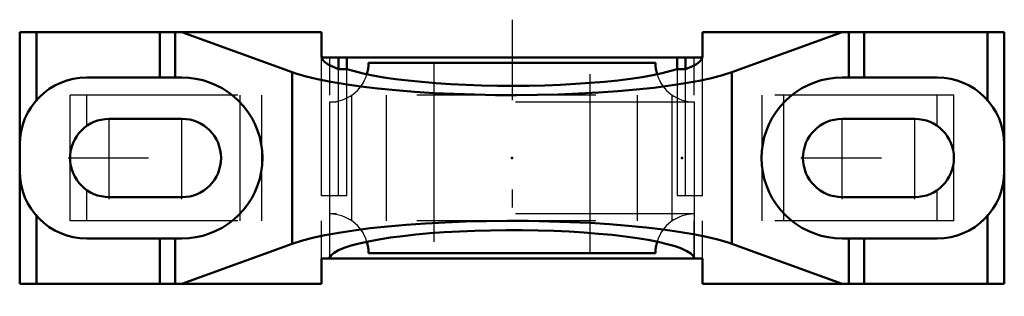
# Model space of a CAD drawing. Units: inches. Extents: x -2.75 to 2.75, y -0.77 to 0.77.
import ezdxf

# ---------------------------------------------------------------- set-up
doc = ezdxf.new("R2010")
doc.units = ezdxf.units.IN
doc.header["$MEASUREMENT"] = 0
doc.linetypes.add('Center', pattern=[1.5, 0.45, -0.5, 0.05, -0.5])
doc.linetypes.add('Dashed', pattern=[2, 1, -1])
for name, color, linetype, lineweight in [('AM_4', 7, 'Continuous', 50), ('AM_7', 7, 'Center', 25), ('AM_9', 6, 'Dashed', 25), ('ConnectionPoints', 7, 'Continuous', 50)]:
    doc.layers.add(name, color=color, linetype=linetype, lineweight=lineweight)

# ---------------------------------------------------------------- blocks, each defined once
blk = doc.blocks.new('2_033611_0_in_032971_4')
at = {"layer": 'AM_4'}
for p, q in [((0.80125, 0.53125), (-0.80125, 0.53125)), ((0.80125, -0.53125), (-0.80125, -0.53125))]:
    blk.add_line(p, q, dxfattribs=at)
for centre, start, end in [((-1.02, 0.53125), 343.18076, 0), ((1.02, 0.53125), 180, 196.81924), ((-1.02, -0.53125), 0, 16.81924), ((1.02, -0.53125), 163.18076, 180)]:
    blk.add_arc(centre, 0.21875, start, end, dxfattribs=at)
at = {"layer": 'AM_9'}
for p, q in [((-0.4375, 0.53125), (-0.4375, -0.53125)), ((0.4375, -0.53125), (0.4375, 0.53125)), ((-1.02, 0.3125), (-1.02, -0.3125)), ((1.02, 0.3125), (-1.02, 0.3125)), ((1.02, -0.3125), (1.02, 0.3125)), ((1.02, -0.3125), (-1.02, -0.3125))]:
    blk.add_line(p, q, dxfattribs=at)
for centre, start, end in [((-1.02, 0.53125), 270, 343.18076), ((1.02, 0.53125), 196.81924, 270), ((-1.02, -0.53125), 16.81924, 90), ((1.02, -0.53125), 90, 163.18076)]:
    blk.add_arc(centre, 0.21875, start, end, dxfattribs=at)
blk = doc.blocks.new('3_P2B_LTB10_014_0_in_032971_4')
at = {"layer": 'AM_4'}
for p, q in [((-2.75, -0.7031), (-2.75, 0.7031)), ((-2.75, 0.7031), (-1.064, 0.7031)), ((-2.6562, 0.323), (-2.6562, 0.7031)), ((-1.9671, 0.45), (-1.9671, 0.7031)), ((-1.8814, 0.45), (-1.8814, 0.7031)), ((-1.2285, 0.48), (-1.8438, 0.7031)), ((-1.064, 0.5725), (-1.064, 0.7031)), ((1.064, 0.7031), (2.75, 0.7031)), ((1.064, 0.7031), (1.064, 0.5725)), ((1.8437, 0.7031), (1.2285, 0.48)), ((1.8814, 0.45), (1.8814, 0.7031)), ((1.9671, 0.45), (1.9671, 0.7031)), ((2.6562, 0.323), (2.6562, 0.7031)), ((2.75, -0.7031), (2.75, 0.7031)), ((-1.0638, 0.5706), (-1.064, 0.5675)), ((-1.0638, 0.5706), (-1.063, 0.5681)), ((1.054, 0.5625), (-1.054, 0.5625)), ((-0.9699, 0.4972), (-0.9699, 0.5625)), ((-0.9217, 0.5625), (-0.9217, 0.4972)), ((0.9217, 0.4972), (0.9217, 0.5625)), ((0.9699, 0.4972), (0.9699, 0.5625)), ((1.063, 0.5682), (1.0638, 0.5706)), ((1.064, 0.5675), (1.0638, 0.5706)), ((-0.9699, 0.4972), (-0.9217, 0.4972)), ((0.9217, 0.4972), (0.9699, 0.4972)), ((-1.8438, 0.45), (-2.375, 0.45)), ((-1.2285, -0.48), (-1.2285, 0.48)), ((1.2285, -0.48), (1.2285, 0.48)), ((2.375, 0.45), (1.8437, 0.45)), ((-2.25, 0.2187), (-1.8438, 0.2187)), ((1.8437, 0.2187), (2.25, 0.2187)), ((-1.8438, -0.2188), (-2.25, -0.2188)), ((2.25, -0.2188), (1.8437, -0.2188)), ((-2.6562, -0.7031), (-2.6562, -0.323)), ((2.6562, -0.7031), (2.6562, -0.323)), ((-2.375, -0.45), (-1.8438, -0.45)), ((-1.9671, -0.7031), (-1.9671, -0.45)), ((-1.8814, -0.7031), (-1.8814, -0.45)), ((-1.8438, -0.7031), (-1.2285, -0.48)), ((1.2285, -0.48), (1.8437, -0.7031)), ((1.8437, -0.45), (2.375, -0.45)), ((1.8814, -0.7031), (1.8814, -0.45)), ((1.9671, -0.7031), (1.9671, -0.45)), ((-1.064, -0.7031), (-1.064, -0.5625)), ((-1.064, -0.5625), (1.064, -0.5625)), ((1.064, -0.5625), (1.064, -0.7031)), ((-2.75, -0.7031), (-1.064, -0.7031)), ((1.064, -0.7031), (2.75, -0.7031))]:
    blk.add_line(p, q, dxfattribs=at)
for points in [[(-1.064, 0.5725), (-1.064, 0.5716), (-1.0638, 0.5708), (-1.0638, 0.5706)], [(-1.064, 0.5675), (-1.06, 0.5526), (-1.0478, 0.5378), (-1.0277, 0.5233), (-0.9998, 0.509), (-0.9699, 0.4972)], [(-1.063, 0.5681), (-1.0605, 0.5649), (-1.0565, 0.5628), (-1.054, 0.5625)], [(0.9699, 0.4972), (1.0043, 0.5111), (1.0311, 0.5253), (1.0501, 0.5399), (1.061, 0.5548), (1.064, 0.5675)], [(1.054, 0.5625), (1.0565, 0.5628), (1.0605, 0.5649), (1.063, 0.5681), (1.063, 0.5682)], [(1.0638, 0.5706), (1.0639, 0.5715), (1.064, 0.5724), (1.064, 0.5725)], [(-0.9217, 0.4972), (-0.88, 0.4846), (-0.8317, 0.4726), (-0.777, 0.4613), (-0.7165, 0.4508), (-0.6504, 0.4412), (-0.5795, 0.4326), (-0.5041, 0.425), (-0.4248, 0.4184), (-0.3424, 0.4131), (-0.2573, 0.4089), (-0.1703, 0.4059), (-0.082, 0.4041), (0.007, 0.4036), (0.0959, 0.4043), (0.184, 0.4062), (0.2708, 0.4094), (0.3555, 0.4138), (0.4375, 0.4194), (0.5162, 0.4261), (0.5909, 0.4339), (0.6611, 0.4426), (0.7264, 0.4524), (0.786, 0.463), (0.8397, 0.4744), (0.887, 0.4865), (0.9217, 0.4972)], [(-1.8438, -0.45), (-1.8045, -0.4483), (-1.7656, -0.4432), (-1.7273, -0.4347), (-1.6898, -0.4229), (-1.6536, -0.4078), (-1.6187, -0.3897), (-1.5856, -0.3686), (-1.5545, -0.3447), (-1.5256, -0.3182), (-1.499, -0.2893), (-1.4751, -0.2581), (-1.454, -0.225), (-1.4359, -0.1902), (-1.4209, -0.1539), (-1.4091, -0.1165), (-1.4006, -0.0781), (-1.3955, -0.0392), (-1.3938, 0), (-1.3955, 0.0392), (-1.4006, 0.0781), (-1.4091, 0.1165), (-1.4209, 0.1539), (-1.4359, 0.1902), (-1.454, 0.225), (-1.4751, 0.2581), (-1.499, 0.2893), (-1.5256, 0.3182), (-1.5545, 0.3447), (-1.5856, 0.3686), (-1.6187, 0.3897), (-1.6536, 0.4078), (-1.6898, 0.4229), (-1.7273, 0.4347), (-1.7656, 0.4432), (-1.8045, 0.4483), (-1.8438, 0.45)], [(1.2285, 0.48), (1.1764, 0.4631), (1.1153, 0.4471), (1.0457, 0.4319), (0.9682, 0.4178), (0.8833, 0.4048), (0.7917, 0.393), (0.694, 0.3826), (0.5911, 0.3736), (0.4837, 0.366), (0.3726, 0.36), (0.2586, 0.3556), (0.1427, 0.3528), (0.0257, 0.3516), (-0.0915, 0.3521), (-0.208, 0.3542), (-0.3229, 0.3579), (-0.4353, 0.3632), (-0.5445, 0.3701), (-0.6495, 0.3785), (-0.7495, 0.3883), (-0.8439, 0.3995), (-0.9318, 0.4119), (-1.0126, 0.4256), (-1.0858, 0.4403), (-1.1506, 0.456), (-1.2068, 0.4725), (-1.2285, 0.48)], [(1.8437, 0.45), (1.8045, 0.4483), (1.7656, 0.4432), (1.7273, 0.4347), (1.6898, 0.4229), (1.6536, 0.4078), (1.6187, 0.3897), (1.5856, 0.3686), (1.5545, 0.3447), (1.5256, 0.3182), (1.499, 0.2893), (1.4751, 0.2581), (1.454, 0.225), (1.4359, 0.1902), (1.4209, 0.1539), (1.4091, 0.1165), (1.4006, 0.0781), (1.3955, 0.0392), (1.3938, 0), (1.3955, -0.0392), (1.4006, -0.0781), (1.4091, -0.1165), (1.4209, -0.1539), (1.4359, -0.1902), (1.454, -0.225), (1.4751, -0.2581), (1.499, -0.2893), (1.5256, -0.3182), (1.5545, -0.3447), (1.5856, -0.3686), (1.6187, -0.3897), (1.6536, -0.4078), (1.6898, -0.4229), (1.7273, -0.4347), (1.7656, -0.4432), (1.8045, -0.4483), (1.8437, -0.45)], [(-1.2285, -0.48), (-1.1764, -0.4631), (-1.1153, -0.4471), (-1.0457, -0.4319), (-0.9682, -0.4178), (-0.8833, -0.4048), (-0.7917, -0.393), (-0.694, -0.3826), (-0.5911, -0.3736), (-0.4837, -0.366), (-0.3726, -0.36), (-0.2586, -0.3556), (-0.1427, -0.3528), (-0.0257, -0.3516), (0.0915, -0.3521), (0.208, -0.3542), (0.3229, -0.3579), (0.4353, -0.3632), (0.5445, -0.3701), (0.6495, -0.3785), (0.7495, -0.3883), (0.8439, -0.3995), (0.9318, -0.4119), (1.0126, -0.4256), (1.0858, -0.4403), (1.1506, -0.456), (1.2068, -0.4725), (1.2285, -0.48)], [(1.0198, -0.5625), (1.0132, -0.5482), (0.9989, -0.5341), (0.9769, -0.5203), (0.9476, -0.5067), (0.911, -0.4937), (0.8675, -0.4812), (0.8174, -0.4694), (0.7611, -0.4583), (0.699, -0.4481), (0.6316, -0.4387), (0.5593, -0.4304), (0.4828, -0.4231), (0.4027, -0.4169), (0.3194, -0.4118), (0.2338, -0.4079), (0.1463, -0.4052), (0.0577, -0.4038), (-0.0312, -0.4036), (-0.12, -0.4047), (-0.2079, -0.407), (-0.2941, -0.4105), (-0.3781, -0.4152), (-0.4593, -0.4211), (-0.5369, -0.4281), (-0.6105, -0.4362), (-0.6794, -0.4452), (-0.7432, -0.4552), (-0.8013, -0.466), (-0.8533, -0.4776), (-0.8988, -0.4899), (-0.9374, -0.5028), (-0.969, -0.5162), (-0.9931, -0.53), (-1.0097, -0.544), (-1.0186, -0.5582), (-1.0198, -0.5625)]]:
    blk.add_lwpolyline(points, dxfattribs=at)
for centre, radius, start, end in [((-2.375, 0.075), 0.375, 90, 180), ((2.375, 0.075), 0.375, 0, 90), ((-2.25, 0), 0.2187, 90, 270), ((-1.8438, 0), 0.2188, 270, 90), ((1.8437, 0), 0.2187, 90, 270), ((2.25, 0), 0.2187, 270, 90), ((-2.375, -0.075), 0.375, 180, 270), ((2.375, -0.075), 0.375, 270, 0)]:
    blk.add_arc(centre, radius, start, end, dxfattribs=at)
at = {"layer": 'AM_7'}
for p, q in [((0, 0.7734), (0, -0.7734)), ((-2.25, -0.2297), (-2.25, 0.2297)), ((-1.8438, -0.2297), (-1.8438, 0.2297)), ((1.8437, -0.2297), (1.8437, 0.2297)), ((2.25, -0.2297), (2.25, 0.2297)), ((-2.4797, 0), (-1.6141, 0)), ((1.6141, 0), (2.4797, 0))]:
    blk.add_line(p, q, dxfattribs=at)
at = {"layer": 'AM_9'}
for p, q in [((-1.064, -0.2109), (-1.064, 0.5725)), ((-1.0171, 0.3516), (-1.0171, 0.5625)), ((1.0171, 0.3516), (1.0171, 0.5625)), ((1.064, -0.2109), (1.064, 0.5725)), ((-0.9699, -0.2109), (-0.9699, 0.4972)), ((-0.9217, -0.2109), (-0.9217, 0.4972)), ((0.9217, 0.4972), (0.9217, -0.2109)), ((0.9699, -0.2109), (0.9699, 0.4972)), ((-2.4688, -0.3516), (-2.4688, 0.3516)), ((2.4688, 0.3516), (-2.4688, 0.3516)), ((-2.375, 0.1795), (-2.375, 0.3516)), ((-1.518, -0.3516), (-1.518, 0.3516)), ((-1.3966, -0.3516), (-1.3966, 0.3516)), ((-0.8939, -0.3516), (-0.8939, 0.3516)), ((-0.7019, -0.3516), (-0.7019, 0.3516)), ((0.7019, -0.3516), (0.7019, 0.3516)), ((0.8939, -0.3516), (0.8939, 0.3516)), ((1.3966, -0.3516), (1.3966, 0.3516)), ((1.518, -0.3516), (1.518, 0.3516)), ((2.375, 0.1795), (2.375, 0.3516)), ((2.4688, -0.3516), (2.4688, 0.3516)), ((-2.375, -0.3516), (-2.375, -0.1795)), ((-0.9217, -0.2109), (-1.064, -0.2109)), ((-1.0203, -0.2109), (-1.0203, -0.5625)), ((1.064, -0.2109), (0.9217, -0.2109)), ((1.0203, -0.5625), (1.0203, -0.2109)), ((2.375, -0.3516), (2.375, -0.1795)), ((2.4688, -0.3516), (-2.4688, -0.3516)), ((-1.064, -0.5625), (-1.064, -0.3516)), ((-1.0171, -0.5625), (-1.0171, -0.3516)), ((1.0171, -0.5625), (1.0171, -0.3516)), ((1.064, -0.5625), (1.064, -0.3516))]:
    blk.add_line(p, q, dxfattribs=at)
blk = doc.blocks.new('1_032971_4')
for name in ['3_P2B_LTB10_014_0_in_032971_4', '2_033611_0_in_032971_4']:
    blk.add_blockref(name, (0, 0))

msp = doc.modelspace()

# ---------------------------------------------------------------- linework, layer by layer
at = {"layer": 'ConnectionPoints'}
for p in [(0, 0), (0.9502, 0, 0.9502)]:
    msp.add_point(p, dxfattribs=at)

# ---------------------------------------------------------------- block references
msp.add_blockref('1_032971_4', (0, 0))

doc.saveas('drawing.dxf')
